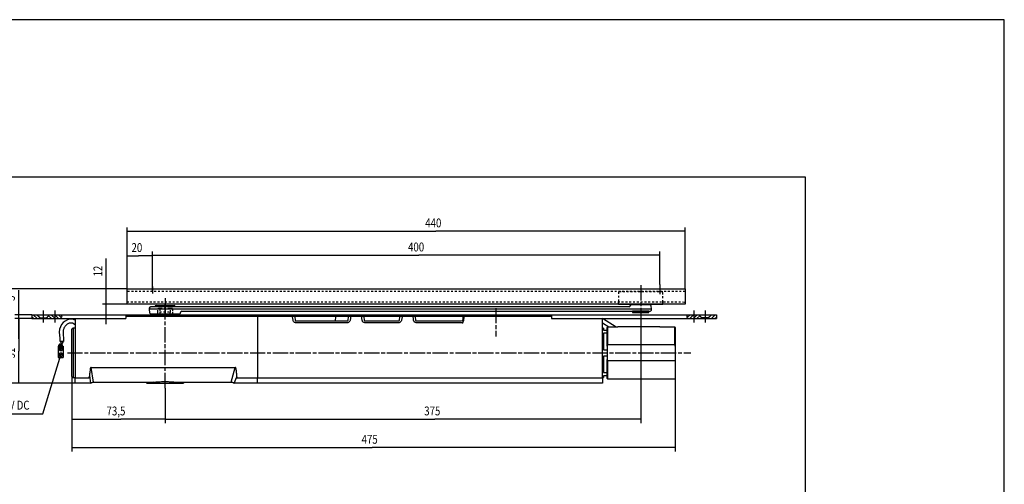
# Model space of a CAD drawing. Extents: x -182 to 986, y -106 to 714.
# Drawn here: x 210 to 986, y 348 to 714 of the extents above; entities that cross this region are included whole.
import ezdxf

# ---------------------------------------------------------------- set-up
doc = ezdxf.new("R2010")
doc.units = 0
doc.linetypes.add('CENTERLINE', pattern=[30, 12, -1.5, 3, -1.5, 12])
doc.linetypes.add('HIDDEN', pattern=[4.5, 1.5, -1.5, 1.5])
doc.layers.get('0').update_dxf_attribs({"linetype": 'CONTINUOUS'})
doc.layers.add('1', color=7, linetype='CONTINUOUS')
doc.styles.get("Standard").update_dxf_attribs({"font": 'monotxt.shx'})
doc.dimstyles.new('DSTYLE1', dxfattribs={"dimtxt": 7, "dimasz": 8, "dimexe": 1.5, "dimexo": 0, "dimgap": 1.5, "dimtad": 1, "dimdec": 3, "dimrnd": 0.001, "dimzin": 11, "dimcen": 0.09, "dimazin": 3, "dimtp": 0.1, "dimtm": 0.1, "dimtfac": 1, "dimtdec": 4, "dimtofl": 0, "dimtmove": 0, "dimatfit": 3, "dimtolj": 1, "dimtzin": 0})
doc.dimstyles.new('DSTYLE2', dxfattribs={"dimtxt": 7, "dimasz": 8, "dimexe": 1.5, "dimexo": 0, "dimgap": 1.5, "dimtad": 1, "dimdec": 0, "dimzin": 11, "dimcen": 0.09, "dimazin": 3, "dimtp": 0.1, "dimtm": 0.1, "dimtfac": 1, "dimtdec": 4, "dimtofl": 0, "dimtmove": 0, "dimatfit": 3, "dimtolj": 1, "dimtzin": 0})
doc.dimstyles.new('DSTYLE3', dxfattribs={"dimtxt": 7, "dimasz": 8, "dimexe": 1.5, "dimexo": 0, "dimgap": 1.5, "dimtad": 1, "dimdec": 1, "dimrnd": 0.1, "dimzin": 11, "dimcen": 0.09, "dimazin": 3, "dimtp": 0.1, "dimtm": 0.1, "dimtfac": 1, "dimtdec": 4, "dimtofl": 0, "dimtmove": 0, "dimatfit": 3, "dimtolj": 1, "dimtzin": 0})

# ---------------------------------------------------------------- blocks, each defined once
blk = doc.blocks.new('S3T1_S2T1_SET1')
at = {"layer": '104', "color": 40, "linetype": 'CONTINUOUS'}
for p, q in [((716.32645, 508.80732), (716.32645, 509.04379)), ((751.32645, 508.80732), (716.32645, 508.80732)), ((751.32645, 509.05732), (751.32645, 508.80732))]:
    blk.add_line(p, q, dxfattribs=at)
at = {"layer": '105', "color": 1, "linetype": 'HIDDEN'}
for p, q in [((751.32645, 518.60732), (716.32645, 518.60732)), ((716.32645, 518.60732), (716.32645, 510.66765)), ((751.32645, 510.66765), (751.32645, 518.60732)), ((716.32645, 509.05732), (716.32645, 510.66765)), ((751.32645, 509.0597), (751.32645, 510.66765))]:
    blk.add_line(p, q, dxfattribs=at)
blk = doc.blocks.new('S3T1_S2T1_SET2')
at = {"layer": '104', "color": 40, "linetype": 'CONTINUOUS'}
for p, q in [((328.82645, 521.05495), (768.82643, 521.05737)), ((328.82645, 509.05495), (328.82645, 521.05495)), ((768.82643, 521.05737), (768.82643, 509.0574)), ((768.82643, 509.0574), (328.82645, 509.05495))]:
    blk.add_line(p, q, dxfattribs=at)
at = {"layer": '105', "color": 1, "linetype": 'HIDDEN'}
for p, q in [((768.82643, 518.8574), (328.82645, 519.05495)), ((328.82645, 510.85495), (768.82643, 510.6574))]:
    blk.add_line(p, q, dxfattribs=at)
at = {"layer": '106', "color": 1, "linetype": 'CENTERLINE'}
for p, q in [((348.82645, 522.91907), (348.82645, 517.26534)), ((748.82643, 524.34129), (748.82643, 516.82041))]:
    blk.add_line(p, q, dxfattribs=at)
blk = doc.blocks.new('S3T1_S2T1')
at = {"layer": '5'}
for name in ['S3T1_S2T1_SET2', 'S3T1_S2T1_SET1']:
    blk.add_blockref(name, (0, 0), dxfattribs=at)
blk = doc.blocks.new('S3T1_S2T2_SET1')
at = {"layer": '104', "color": 40, "linetype": 'CONTINUOUS'}
for p, q in [((346.41626, 505.91055), (346.32645, 505.05602)), ((346.32645, 505.05602), (346.62647, 502.20149)), ((576.45748, 506.80602), (347.41078, 506.80602)), ((350.82645, 506.80602), (350.82645, 506.90602)), ((351.72645, 507.80602), (365.92645, 507.80602)), ((366.82645, 506.90602), (366.82645, 506.80602)), ((724.67019, 506.80602), (576.45748, 506.80602)), ((725.67102, 507.83441), (725.66996, 507.78473)), ((741.01088, 508.50602), (726.41691, 508.50602)), ((728.82645, 508.50602), (728.82645, 508.80732)), ((728.82645, 508.80732), (738.82645, 508.80732)), ((738.82645, 508.80732), (738.82645, 508.50602)), ((742.32645, 505.05602), (742.0054, 507.61055)), ((742.23663, 504.20149), (742.32645, 505.05602)), ((347.62099, 501.30602), (370.257, 501.30602)), ((371.00289, 501.97762), (371.01937, 502.13441)), ((371.01937, 502.13441), (371.03334, 502.36616)), ((372.03153, 503.30602), (741.24211, 503.30602)), ((740.32645, 503.30602), (727.32645, 503.30602)), ((727.32645, 503.30602), (727.32645, 502.80602)), ((727.82645, 502.30602), (739.82645, 502.30602)), ((740.32645, 502.80602), (740.32645, 503.30602))]:
    blk.add_line(p, q, dxfattribs=at)
for centre, radius, start, end in [((347.41078, 505.80602), 1, 90.000011, 174.00001), ((351.72645, 506.90602), 0.9, 89.999993, 180.00001), ((365.92645, 506.90602), 0.9, 0.00001658, 89.999983), ((724.67019, 507.80602), 1, 270.00001, 358.7805), ((726.41691, 507.75602), 0.75, 90.000012, 174.00005), ((741.01088, 507.50602), 1, 5.999982, 90), ((347.62099, 502.30602), 1, 186.00004, 270), ((370.257, 502.05602), 0.75, 269.99995, 353.99995), ((372.03153, 502.30602), 1, 90.00002, 176.55213), ((727.82645, 502.80602), 0.5, 180, 270), ((739.82645, 502.80602), 0.5, 269.99997, 360.00003), ((741.24211, 504.30602), 1, 269.99998, 353.99998)]:
    blk.add_arc(centre, radius, start, end, dxfattribs=at)
at = {"layer": '106', "color": 1, "linetype": 'CENTERLINE'}
for p, q in [((733.82645, 523.97067), (733.82645, 497.17785)), ((358.82645, 513.69919), (358.82645, 500.0721))]:
    blk.add_line(p, q, dxfattribs=at)
at = {"layer": '99', "color": 1, "linetype": 'CONTINUOUS'}
blk.add_line((742.32645, 505.05602), (346.32645, 505.05602), dxfattribs=at)
blk = doc.blocks.new('S3T1_S2T2')
at = {"layer": '5'}
blk.add_blockref('S3T1_S2T2_SET1', (0, 0), dxfattribs=at)
blk = doc.blocks.new('S3T1')
at = {"layer": '1'}
for name in ['S3T1_S2T1', 'S3T1_S2T2']:
    blk.add_blockref(name, (0, 0), dxfattribs=at)
blk = doc.blocks.new('_AH13')
at = {"color": 0, "linetype": 'CONTINUOUS'}
blk.add_solid([(0, 0), (1, -0.166667), (1, 0.166667), (0, 0)], dxfattribs=at)
blk = doc.blocks.new('*D919')
at = {"layer": '1', "color": 1, "linetype": 'CONTINUOUS'}
for p, q in [((314.14312, 503.82947), (314.14312, 531.42869)), ((314.14312, 528.42869), (524.11448, 528.42869)), ((714.1431, 528.42869), (524.11448, 528.42869)), ((714.1431, 505.2517), (714.1431, 531.42869))]:
    blk.add_line(p, q, dxfattribs=at)
at = {"layer": '1', "color": 1, "xscale": 8, "yscale": 8, "zscale": 8}
for p, rotation in [((314.14312, 528.42869), 360), ((714.1431, 528.42869), 180)]:
    blk.add_blockref('_AH13', p, dxfattribs=dict(at, rotation=rotation))
at = {"layer": '1', "color": 1, "linetype": 'CONTINUOUS', "width": 0.8}
blk.add_text('400', height=7, rotation=360, dxfattribs=at).set_placement((515.71448, 531.43069))
blk = doc.blocks.new('*D920')
at = {"layer": '1', "color": 1, "linetype": 'CONTINUOUS'}
for p, q in [((294.14312, 501.96535), (294.14312, 530.97707)), ((294.14312, 527.97707), (303.26995, 527.97707)), ((314.14312, 527.97707), (303.26995, 527.97707)), ((314.14312, 499.95637), (314.14312, 530.97707))]:
    blk.add_line(p, q, dxfattribs=at)
at = {"layer": '1', "color": 1, "xscale": 8, "yscale": 8, "zscale": 8}
blk.add_blockref('_AH13', (294.14312, 527.97707), dxfattribs=at)
at = {"layer": '1', "color": 1, "xscale": 8, "yscale": 8, "zscale": 8, "rotation": 180}
blk.add_blockref('_AH13', (314.14312, 527.97707), dxfattribs=at)
at = {"layer": '1', "color": 1, "linetype": 'CONTINUOUS', "width": 0.8}
blk.add_text('20', height=7, dxfattribs=at).set_placement((297.66995, 530.97907))
blk = doc.blocks.new('*D921')
at = {"layer": '1', "color": 1, "linetype": 'CONTINUOUS'}
for p, q in [((294.14312, 501.96535), (294.14285, 550.39559)), ((294.14286, 547.39559), (537.66326, 547.39693)), ((734.14285, 547.39802), (537.66326, 547.39693)), ((734.1431, 501.96778), (734.14283, 550.39802))]:
    blk.add_line(p, q, dxfattribs=at)
at = {"layer": '1', "color": 1, "xscale": 8, "yscale": 8, "zscale": 8}
for p, rotation in [((294.14286, 547.39559), 360.00032), ((734.14285, 547.39802), 180.00032)]:
    blk.add_blockref('_AH13', p, dxfattribs=dict(at, rotation=rotation))
at = {"layer": '1', "color": 1, "linetype": 'CONTINUOUS', "width": 0.8}
blk.add_text('440', height=7, rotation=0.00031565, dxfattribs=at).set_placement((529.26324, 550.39889))
blk = doc.blocks.new('*D922')
at = {"layer": '1', "color": 1, "linetype": 'CONTINUOUS'}
for p, q in [((277.70659, 501.96535), (277.70659, 525.91733)), ((294.14312, 501.96535), (274.70659, 501.96535)), ((277.70659, 473.96535), (277.70659, 501.96535)), ((294.14312, 489.96535), (274.70659, 489.96535))]:
    blk.add_line(p, q, dxfattribs=at)
at = {"layer": '1', "color": 1, "xscale": 8, "yscale": 8, "zscale": 8}
for p, rotation in [((277.70659, 501.96535), 450), ((277.70659, 489.96535), 270)]:
    blk.add_blockref('_AH13', p, dxfattribs=dict(at, rotation=rotation))
at = {"layer": '1', "color": 1, "linetype": 'CONTINUOUS', "width": 0.8}
blk.add_text('12', height=7, rotation=90, dxfattribs=at).set_placement((274.70459, 511.71733))
blk = doc.blocks.new('*D923')
at = {"layer": '1', "color": 1, "linetype": 'CONTINUOUS'}
for p, q in [((250.63967, 432.78228), (250.63967, 396.15894)), ((324.13967, 423.7525), (324.13967, 396.15894)), ((250.63967, 399.15894), (289.22168, 399.15894)), ((324.13967, 399.15894), (289.22168, 399.15894))]:
    blk.add_line(p, q, dxfattribs=at)
at = {"layer": '1', "color": 1, "xscale": 8, "yscale": 8, "zscale": 8}
for p, rotation in [((250.63967, 399.15894), 360), ((324.13967, 399.15894), 180)]:
    blk.add_blockref('_AH13', p, dxfattribs=dict(at, rotation=rotation))
at = {"layer": '1', "color": 1, "linetype": 'CONTINUOUS', "width": 0.8}
blk.add_text('73,5', height=7, rotation=360, dxfattribs=at).set_placement((278.02168, 402.16094))
blk = doc.blocks.new('*D1024')
at = {"layer": '1', "color": 1, "linetype": 'CONTINUOUS'}
for p, q in [((699.14311, 478.4654), (699.14311, 396.15894)), ((324.13967, 423.7525), (324.13967, 396.15894)), ((324.13967, 399.15894), (536.86613, 399.15894)), ((699.14311, 399.15894), (536.86613, 399.15894))]:
    blk.add_line(p, q, dxfattribs=at)
at = {"layer": '1', "color": 1, "xscale": 8, "yscale": 8, "zscale": 8}
blk.add_blockref('_AH13', (324.13967, 399.15894), dxfattribs=at)
at = {"layer": '1', "color": 1, "xscale": 8, "yscale": 8, "zscale": 8, "rotation": 180}
blk.add_blockref('_AH13', (699.14311, 399.15894), dxfattribs=at)
at = {"layer": '1', "color": 1, "linetype": 'CONTINUOUS', "width": 0.8}
blk.add_text('375', height=7, dxfattribs=at).set_placement((528.46613, 402.16094))
blk = doc.blocks.new('*D1025')
at = {"layer": '1', "color": 1, "linetype": 'CONTINUOUS'}
for p, q in [((250.63967, 432.78228), (250.63967, 373.81246)), ((726.23967, 430.9654), (726.23967, 373.81246)), ((250.63967, 376.81246), (487.48301, 376.81246)), ((726.23967, 376.81246), (487.48301, 376.81246))]:
    blk.add_line(p, q, dxfattribs=at)
at = {"layer": '1', "color": 1, "xscale": 8, "yscale": 8, "zscale": 8}
for p, rotation in [((250.63967, 376.81246), 360), ((726.23967, 376.81246), 180)]:
    blk.add_blockref('_AH13', p, dxfattribs=dict(at, rotation=rotation))
at = {"layer": '1', "color": 1, "linetype": 'CONTINUOUS', "width": 0.8}
blk.add_text('475', height=7, rotation=360, dxfattribs=at).set_placement((479.08301, 379.81446))
blk = doc.blocks.new('*D1030')
at = {"layer": '1', "color": 1, "linetype": 'CONTINUOUS'}
for p, q in [((208.72554, 481.4654), (208.72554, 501.00606)), ((219.13967, 481.4654), (205.72554, 481.4654)), ((208.72554, 462.4654), (208.72554, 481.4654)), ((219.13967, 478.4654), (205.72554, 478.4654))]:
    blk.add_line(p, q, dxfattribs=at)
at = {"layer": '1', "color": 1, "xscale": 8, "yscale": 8, "zscale": 8}
for p, rotation in [((208.72554, 481.4654), 450), ((208.72554, 478.4654), 630)]:
    blk.add_blockref('_AH13', p, dxfattribs=dict(at, rotation=rotation))
at = {"layer": '1', "color": 1, "linetype": 'CONTINUOUS', "width": 0.8}
blk.add_text('3', height=7, rotation=90, dxfattribs=at).set_placement((205.72354, 492.40606))
blk = doc.blocks.new('*D1031')
at = {"layer": '1', "color": 1, "linetype": 'CONTINUOUS'}
for p, q in [((219.13967, 478.4654), (205.72554, 478.4654)), ((208.72554, 478.4654), (208.72554, 452.73307)), ((208.72554, 427.46541), (208.72554, 452.73307)), ((253.13967, 427.46541), (205.72554, 427.46541))]:
    blk.add_line(p, q, dxfattribs=at)
at = {"layer": '1', "color": 1, "xscale": 8, "yscale": 8, "zscale": 8}
for p, rotation in [((208.72554, 478.4654), 270), ((208.72554, 427.46541), 450)]:
    blk.add_blockref('_AH13', p, dxfattribs=dict(at, rotation=rotation))
at = {"layer": '1', "color": 1, "linetype": 'CONTINUOUS', "width": 0.8}
blk.add_text('51', height=7, rotation=90, dxfattribs=at).set_placement((205.72354, 447.13307))
blk = doc.blocks.new('*D1032')
at = {"layer": '1', "color": 1, "linetype": 'CONTINUOUS'}
for p, q in [((294.14312, 501.96535), (184.02401, 501.96535)), ((187.02401, 501.96535), (187.02401, 462.65377)), ((187.02401, 427.46541), (187.02401, 462.65377)), ((253.13967, 427.46541), (184.02401, 427.46541))]:
    blk.add_line(p, q, dxfattribs=at)
at = {"layer": '1', "color": 1, "xscale": 8, "yscale": 8, "zscale": 8}
for p, rotation in [((187.02401, 501.96535), 270), ((187.02401, 427.46541), 450)]:
    blk.add_blockref('_AH13', p, dxfattribs=dict(at, rotation=rotation))
at = {"layer": '1', "color": 1, "linetype": 'CONTINUOUS', "width": 0.8}
blk.add_text('74,5', height=7, rotation=90, dxfattribs=at).set_placement((184.02201, 451.45377))
blk = doc.blocks.new('*XH116')
at = {"layer": '1', "color": 1, "linetype": 'CONTINUOUS'}
for p, q in [((-5.86, -0.21), (-3.29, 2.36)), ((-3.46, -0.64), (-0.46, 2.36)), ((-0.64, -0.64), (0.64, 0.64))]:
    blk.add_line(p, q, dxfattribs=at)
blk = doc.blocks.new('*XH123')
at = {"layer": '1', "color": 1, "linetype": 'CONTINUOUS'}
for p, q in [((-10.96, 0.36), (-8.71, 2.6)), ((-8.88, -0.4), (-5.88, 2.6)), ((-6.05, -0.4), (-3.05, 2.6)), ((-3.22, -0.4), (-1.02, 1.81)), ((-0.4, -0.4), (0.4, 0.4))]:
    blk.add_line(p, q, dxfattribs=at)
blk = doc.blocks.new('*XH130')
at = {"layer": '1', "color": 1, "linetype": 'CONTINUOUS'}
for p, q in [((-5.86, -0.21), (-3.29, 2.36)), ((-3.46, -0.64), (-0.46, 2.36)), ((-0.64, -0.64), (0.64, 0.64))]:
    blk.add_line(p, q, dxfattribs=at)
blk = doc.blocks.new('*XH131')
at = {"layer": '1', "color": 1, "linetype": 'CONTINUOUS'}
for p, q in [((-10.96, 0.36), (-8.71, 2.6)), ((-8.88, -0.4), (-5.88, 2.6)), ((-6.05, -0.4), (-3.05, 2.6)), ((-3.22, -0.4), (-1.02, 1.81)), ((-0.4, -0.4), (0.4, 0.4))]:
    blk.add_line(p, q, dxfattribs=at)

msp = doc.modelspace()

# ---------------------------------------------------------------- linework, layer by layer
at = {"layer": '1', "color": 40, "linetype": 'CONTINUOUS'}
for p, q in [((985.83275, 714.12137), (-182.16725, 714.12137)), ((985.83275, -105.87863), (985.83275, 714.12137)), ((828.95384, 589.96923), (8.95384, 589.96923)), ((828.95384, 5.96923), (828.95384, 589.96923)), ((219.13967, 481.4654), (293.13967, 481.4654)), ((219.13967, 481.4654), (219.13967, 478.4654)), ((219.13967, 481.4654), (219.13967, 478.4654)), ((223.13967, 481.4654), (225.63967, 478.9654)), ((230.63967, 478.9654), (233.13967, 481.4654)), ((293.13967, 481.4654), (628.93968, 481.4654)), ((293.13967, 481.4654), (293.13967, 478.4654)), ((628.93968, 481.4654), (628.93968, 478.4654)), ((628.93968, 481.4654), (758.93967, 481.4654)), ((747.43967, 478.9654), (744.93967, 481.4654)), ((754.93967, 481.4654), (752.43967, 478.9654)), ((758.93967, 481.4654), (758.93967, 478.4654)), ((219.13967, 478.4654), (293.13967, 478.4654)), ((225.63967, 478.9654), (225.63967, 478.4654)), ((225.63967, 478.9654), (230.63967, 478.9654)), ((230.63967, 478.9654), (230.63967, 478.4654)), ((253.13967, 478.4654), (253.13967, 431.76901)), ((293.13967, 480.4654), (628.93968, 480.4654)), ((396.93967, 480.4654), (396.93967, 431.68152)), ((426.44631, 479.7821), (426.66709, 477.33253)), ((427.46386, 476.60434), (467.71229, 476.60434)), ((458.44663, 476.60434), (458.73303, 479.7821)), ((468.50899, 477.33183), (468.73208, 479.78323)), ((480.94726, 479.78323), (481.17035, 477.33183)), ((481.96705, 476.60434), (508.21229, 476.60434)), ((509.00899, 477.33183), (509.23208, 479.78323)), ((521.44726, 479.78323), (521.67035, 477.33183)), ((522.46705, 476.60434), (557.57743, 476.60434)), ((559.06756, 477.94621), (559.23303, 479.7821)), ((628.93968, 478.4654), (758.93967, 478.4654)), ((674.01984, 471.81239), (668.90146, 474.9654)), ((668.93967, 431.68152), (668.93967, 478.4654)), ((679.73969, 471.81239), (668.93967, 478.4654)), ((747.43967, 478.9654), (747.43967, 478.4654)), ((752.43967, 478.9654), (747.43967, 478.9654)), ((752.43967, 478.9654), (752.43967, 478.4654)), ((251.63967, 470.9654), (250.63967, 470.14853)), ((250.63967, 432.78228), (250.63967, 470.14853)), ((253.13967, 470.9654), (251.63967, 470.9654)), ((251.63967, 470.9654), (251.63967, 431.96747)), ((669.73968, 470.9654), (668.93967, 470.9654)), ((669.73968, 470.9654), (669.73968, 469.4654)), ((669.73968, 469.4654), (672.73967, 469.4654)), ((672.73967, 466.96059), (669.73968, 466.96059)), ((669.73968, 466.96059), (669.73968, 453.97021)), ((673.03966, 471.81239), (672.73967, 471.5101)), ((672.73967, 456.73702), (672.73967, 471.5101)), ((673.03966, 471.81239), (673.03966, 457.78996)), ((679.73967, 471.81239), (673.03966, 471.81239)), ((714.13966, 471.9654), (682.20817, 471.9654)), ((714.23747, 471.86761), (725.93968, 471.86761)), ((725.93968, 457.78996), (725.93968, 471.86761)), ((725.93968, 471.86761), (726.23967, 471.56615)), ((726.23967, 471.56615), (726.23967, 456.73702)), ((239.85566, 456.86912), (242.17485, 456.86912)), ((239.85566, 456.86912), (239.85566, 447.86912)), ((240.38757, 456.86912), (240.38757, 457.75732)), ((240.38757, 457.75732), (243.29884, 457.75732)), ((240.38757, 456.86912), (243.29884, 456.86912)), ((240.38757, 454.25688), (242.93224, 455.6091)), ((240.38757, 449.70212), (242.93224, 451.05434)), ((240.70824, 449.04371), (243.29884, 450.4188)), ((240.74281, 453.55884), (243.29884, 454.97356)), ((240.91661, 456.86912), (242.17485, 456.86912)), ((240.91661, 456.86912), (242.17485, 456.86912)), ((241.15139, 456.86912), (242.24481, 456.86912)), ((243.29884, 456.86912), (243.29884, 457.75732)), ((243.29884, 456.86912), (243.85566, 456.86912)), ((243.85566, 456.86912), (243.85566, 447.86912)), ((669.73968, 453.97021), (672.73967, 453.97021)), ((673.03966, 457.78996), (672.73967, 456.73702)), ((672.73967, 456.73702), (672.73967, 446.19378)), ((725.93968, 457.78996), (673.03966, 457.78996)), ((726.23967, 456.73702), (725.93968, 457.78996)), ((726.23967, 456.73702), (726.23967, 430.9654)), ((239.85566, 447.86912), (243.85566, 447.86912)), ((672.73967, 448.96059), (669.73968, 448.96059)), ((669.73968, 448.96059), (669.73968, 435.97021)), ((672.73967, 446.19378), (673.03966, 445.14085)), ((672.73967, 431.2654), (672.73967, 446.19378)), ((673.03966, 445.14085), (673.03966, 430.9654)), ((726.23967, 445.14085), (673.03966, 445.14085)), ((265.8224, 439.96366), (379.45694, 439.96366)), ((267.794, 428.4654), (265.8224, 439.96366)), ((376.3089, 428.44264), (379.45694, 439.96366)), ((669.73968, 435.97021), (672.73967, 435.97021)), ((250.63967, 432.78228), (251.63967, 431.9654)), ((251.63967, 431.96747), (251.63967, 431.9654)), ((251.63967, 431.9654), (253.13967, 431.9654)), ((253.13967, 431.76901), (263.59348, 431.76901)), ((253.13967, 427.46541), (253.13967, 431.76901)), ((263.88839, 427.46541), (253.13967, 427.46541)), ((265.64424, 427.46541), (264.70453, 433.36122)), ((265.65289, 427.47701), (265.64617, 427.46541)), ((265.67381, 427.51204), (265.65289, 427.47701)), ((267.80298, 428.4654), (315.35766, 428.4654)), ((309.80067, 427.46541), (316.46355, 427.46541)), ((316.46355, 427.46541), (331.81579, 427.46541)), ((331.81579, 427.46541), (338.47867, 427.46541)), ((332.93458, 428.4654), (376.30996, 428.4654)), ((378.57974, 427.46541), (380.6147, 432.49384)), ((396.93967, 427.46541), (379.37808, 427.46541)), ((381.13037, 431.76901), (396.93967, 431.76901)), ((396.93967, 431.68152), (668.93967, 431.68152)), ((396.93967, 427.46541), (396.93967, 431.68152)), ((668.93967, 427.46541), (396.93967, 427.46541)), ((668.93967, 431.9654), (669.73968, 431.9654)), ((668.93967, 431.68152), (668.93967, 427.46541)), ((672.73967, 433.4654), (669.73968, 433.4654)), ((669.73968, 433.4654), (669.73968, 431.9654)), ((672.73967, 431.2654), (673.03966, 430.9654)), ((673.03966, 430.9654), (726.23967, 430.9654))]:
    msp.add_line(p, q, dxfattribs=at)
at = {"layer": '1', "color": 1, "linetype": 'CENTERLINE'}
for p, q in [((324.13967, 423.7525), (324.13967, 489.407)), ((228.13967, 484.85194), (228.13967, 475.27594)), ((237.13967, 484.85194), (237.13967, 475.27594)), ((584.83967, 486.75432), (584.83967, 464.29629)), ((740.93967, 484.85194), (740.93967, 475.27594)), ((749.93967, 484.85194), (749.93967, 475.27594)), ((247.11126, 451.4654), (738.58767, 451.4654))]:
    msp.add_line(p, q, dxfattribs=at)
at = {"layer": '1', "color": 7, "linetype": 'CONTINUOUS'}
for p, q in [((293.13967, 481.4654), (293.13967, 480.4654)), ((628.93968, 481.4654), (628.93968, 480.4654)), ((714.13966, 471.9654), (714.15054, 471.95453)), ((714.15054, 471.95453), (714.23747, 471.86761))]:
    msp.add_line(p, q, dxfattribs=at)
at = {"layer": '1', "color": 1, "linetype": 'HIDDEN'}
for p, q in [((317.01467, 482.2154), (317.01467, 481.4654)), ((317.01467, 482.2154), (318.25844, 482.2154)), ((318.25844, 482.2154), (318.32331, 482.95695)), ((318.32331, 482.95695), (318.38967, 483.7154)), ((318.38967, 486.1654), (318.38967, 486.4654)), ((320.46297, 486.4654), (318.38967, 486.4654)), ((318.38967, 483.7154), (318.38967, 486.1654)), ((319.93216, 486.1654), (318.38967, 486.1654)), ((320.46297, 486.4654), (319.93216, 486.1654)), ((319.93216, 486.1654), (319.93216, 483.7154)), ((319.93216, 483.7154), (328.34718, 483.7154)), ((320.11764, 482.2154), (328.1617, 482.2154)), ((327.81637, 486.4654), (320.46297, 486.4654)), ((329.88967, 486.4654), (327.81637, 486.4654)), ((328.34718, 483.7154), (328.34718, 486.1654)), ((329.88967, 486.1654), (328.34718, 486.1654)), ((329.88967, 486.4654), (329.88967, 486.1654)), ((329.88967, 486.1654), (329.88967, 483.7154)), ((329.88967, 483.7154), (329.95602, 482.95695)), ((329.95602, 482.95695), (330.0209, 482.2154)), ((330.0209, 482.2154), (331.26467, 482.2154)), ((331.26467, 481.4654), (331.26467, 482.2154))]:
    msp.add_line(p, q, dxfattribs=at)
at = {"layer": '1', "color": 1, "linetype": 'CONTINUOUS'}
for p, q in [((251.87192, 474.58714), (253.13967, 473.89458)), ((467.71229, 475.16216), (427.46386, 475.16216)), ((508.21229, 475.16216), (481.96705, 475.16216)), ((558.45295, 475.16216), (522.46705, 475.16216)), ((241.10979, 460.58665), (244.11431, 460.58665)), ((227.65849, 403.29932), (241.85566, 450.00985)), ((192.97132, 403.29932), (227.65849, 403.29932))]:
    msp.add_line(p, q, dxfattribs=at)
at = {"layer": '1', "color": 8, "linetype": 'CONTINUOUS'}
msp.add_lwpolyline([(243.08265, 459.2643), (243.04248, 459.22141, 0.006771761), (243.004, 459.17802, 0.006952043), (242.96727, 459.13411, 0.007136006), (242.93222, 459.0897, 0.007307645), (242.89892, 459.04478, 0.007479776), (242.86731, 458.99937, 0.007637207), (242.83745, 458.95343, 0.00779113), (242.80927, 458.907, 0.007927744), (242.78285, 458.86006, 0.008057807), (242.75811, 458.81262, 0.008169548), (242.73512, 458.76466, 0.008267144), (242.71381, 458.7162, 0.008341645), (242.69426, 458.66723, 0.008411422), (242.67639, 458.61776, 0.008469542), (242.66028, 458.56777, 0.008473539), (242.64584, 458.5173, 0.008426632), (242.63315, 458.46633, 0.008484706), (242.62216, 458.4148, 0.008621844), (242.61293, 458.36268, 0.008321834), (242.60535, 458.31029, 0.007708109), (242.59947, 458.25772, 0.008419568), (242.59541, 458.20374, 0.009894029), (242.59331, 458.1479, 0.007379432), (242.59235, 458.09518, 0.002508537), (242.59231, 458.04726, 0.010199961), (242.59615, 457.98458, 0.016875267), (242.60707, 457.88657, 0.007930343), (242.62437, 457.75732, 0.004121087)], format="xyb", dxfattribs=at)
at = {"layer": '1', "color": 40, "linetype": 'CONTINUOUS'}
for centre in [(241.85566, 454.56461), (241.85566, 450.00985)]:
    msp.add_circle(centre, 1.5, dxfattribs=at)
for centre, radius, start, end in [((425.15157, 479.6654), 1.3, 5.15, 37.979872), ((427.46386, 477.40434), 0.8, 185.15, 270), ((457.71548, 477.40434), 0.8, 270, 354.85), ((460.02777, 479.6654), 1.3, 142.02013, 174.85), ((467.71228, 477.40434), 0.8, 270, 354.8), ((470.02673, 479.6654), 1.3, 142.02013, 174.8), ((479.65261, 479.6654), 1.3, 5.2, 37.979872), ((481.96706, 477.40434), 0.8, 185.2, 270), ((508.21228, 477.40434), 0.8, 270, 354.8), ((510.52673, 479.6654), 1.3, 142.02013, 174.8), ((520.15261, 479.6654), 1.3, 5.2, 37.979872), ((522.46706, 477.40434), 0.8, 185.2, 270), ((557.57586, 478.10342), 1.49979, 269.99127, 354.84395), ((560.52777, 479.6654), 1.3, 142.02013, 174.85), ((263.63967, 428.9654), 2.5, 323.1301, 324.45474), ((263.47528, 429.09141), 2.71077, 323.1422, 323.44823), ((312.03674, 429.4654), 3, 198.9346, 221.81031), ((336.2426, 429.4654), 3, 318.18969, 341.10161)]:
    msp.add_arc(centre, radius, start, end, dxfattribs=at)
at = {"layer": '1', "color": 1, "linetype": 'CONTINUOUS'}
msp.add_arc((560.52777, 479.6654), 0.8093, 98.692535, 173.0259, dxfattribs=at)
at = {"layer": '1', "color": 7, "linetype": 'CONTINUOUS'}
msp.add_arc((628.52163, 479.6654), 0.8093, 58.899351, 81.307465, dxfattribs=at)
at = {"layer": '1', "color": 1, "linetype": 'HIDDEN'}
for start_param, end_param in [(2.5098804, 2.5417708), (3.7414145, 3.7733049)]:
    msp.add_ellipse((324.13967, 549.4382), major_axis=(0, 81.43912), ratio=0.087488663, start_param=start_param, end_param=end_param, dxfattribs=at)
at = {"layer": '1', "color": 1, "linetype": 'CONTINUOUS'}
for centre, major_axis, ratio, start_param, end_param in [((433.07972, 372.76061), (10.63843, -118.03782), 0.025312982, 2.6555832, 2.703082), ((462.00466, 372.76061), (-10.74228, -118.03782), 0.025310983, 3.5801158, 3.6276621), ((487.67468, 372.76061), (10.74228, -118.03782), 0.025310983, 2.6555232, 2.7030695), ((502.50466, 372.76061), (10.74228, 118.03782), 0.025310983, 0.43852319, 0.48606945), ((528.17468, 372.76061), (10.74228, -118.03782), 0.025310983, 2.6555232, 2.7030695), ((556.92119, 439.64888), (-4.60999, -51.14972), 0.025312983, 3.8131678, 3.9202898)]:
    msp.add_ellipse(centre, major_axis=major_axis, ratio=ratio, start_param=start_param, end_param=end_param, dxfattribs=at)
at = {"layer": '1', "color": 40, "linetype": 'CONTINUOUS'}
for centre, major_axis, start_param, end_param in [((263.13967, 525.98163), (0, 108.55939), 3.6903424, 3.7249677), ((382.13967, 525.98163), (0, -108.55939), 5.6998103, 5.74995)]:
    msp.add_ellipse(centre, major_axis=major_axis, ratio=0.027634644, start_param=start_param, end_param=end_param, dxfattribs=at)
at = {"layer": '1', "color": 1, "linetype": 'CONTINUOUS'}
for points, knots in [([(242.19977, 481.4654), (242.47051, 481.12968), (242.74858, 480.52049), (242.42549, 479.40195), (242.06914, 478.79822), (241.76669, 478.4654)], [0, 0, 0, 0, 0.34169104, 0.61068715, 1, 1, 1, 1]), ([(735.87957, 481.4654), (735.60883, 481.12968), (735.33076, 480.52049), (735.65385, 479.40195), (736.0102, 478.79822), (736.31265, 478.4654)], [0, 0, 0, 0, 0.34169104, 0.61068715, 1, 1, 1, 1]), ([(253.13967, 477.30611), (247.78233, 479.80402), (238.64012, 472.42696), (241.30124, 463.71317), (241.10979, 460.58665)], [0, 0, 0, 0, 0.618468, 1, 1, 1, 1]), ([(251.87192, 474.58714), (251.70948, 474.66288), (251.36683, 474.79973), (250.72887, 474.97141), (249.94599, 475.04434), (249.00038, 474.92548), (247.71137, 474.49259), (246.113, 473.42625), (244.84054, 471.83588), (244.16785, 470.43474), (243.86424, 469.41588), (243.73159, 468.31771), (243.73398, 467.02811), (243.8447, 465.58361), (244.00501, 463.99745), (244.11595, 462.56284), (244.14049, 461.42658), (244.12694, 460.84291), (244.11134, 460.52585), (244.10695, 460.44844), (244.10418, 460.40329)], [0, 0, 0, 0, 0.03125, 0.0625, 0.125, 0.1875, 0.25, 0.375, 0.5, 0.5625, 0.625, 0.6875, 0.75, 0.8125, 0.875, 0.9375, 0.96875, 0.99250594, 0.99550356, 1, 1, 1, 1]), ([(424.71648, 479.74462), (424.69924, 479.81136), (424.66486, 479.94448), (424.51059, 480.14127), (424.22641, 480.34024), (423.91006, 480.43516), (423.69675, 480.45984), (423.64871, 480.4654)], [0, 0, 0, 0, 0.14858602, 0.29640346, 0.53225276, 0.89466329, 1, 1, 1, 1]), ([(427.46386, 475.16216), (427.19268, 475.18887), (426.65032, 475.24229), (425.92788, 475.65865), (425.37958, 476.27155), (425.13636, 476.84957), (425.08034, 477.18658), (425.06882, 477.2559)], [0, 0, 0, 0, 0.234381, 0.46874723, 0.70340484, 0.93899723, 1, 1, 1, 1]), ([(470.10704, 477.25381), (470.04271, 476.98667), (469.91405, 476.45234), (469.39876, 475.78885), (468.7128, 475.32923), (468.11122, 475.17216), (467.77651, 475.16377), (467.71229, 475.16216)], [0, 0, 0, 0, 0.23651521, 0.47305584, 0.70911661, 0.94418273, 1, 1, 1, 1]), ([(471.52967, 480.4654), (471.34485, 480.4349), (471.05331, 480.38679), (470.72289, 480.19071), (470.54539, 479.99617), (470.47798, 479.83958), (470.46429, 479.75893), (470.46194, 479.7451)], [0, 0, 0, 0, 0.40402542, 0.63731182, 0.8218408, 0.96946105, 1, 1, 1, 1]), ([(479.2174, 479.7451), (479.2001, 479.81184), (479.16559, 479.94499), (479.01105, 480.14178), (478.72644, 480.34071), (478.41021, 480.4353), (478.19721, 480.45991), (478.14967, 480.4654)], [0, 0, 0, 0, 0.14869663, 0.29662282, 0.5327742, 0.8957352, 1, 1, 1, 1]), ([(481.96705, 475.16216), (481.69587, 475.18887), (481.15352, 475.2423), (480.43108, 475.65865), (479.88277, 476.27155), (479.63987, 476.84892), (479.58375, 477.1852), (479.5723, 477.25381)], [0, 0, 0, 0, 0.23452004, 0.46902955, 0.70383063, 0.93956789, 1, 1, 1, 1]), ([(510.60704, 477.25381), (510.54271, 476.98667), (510.41405, 476.45234), (509.89876, 475.78885), (509.2128, 475.32923), (508.61122, 475.17216), (508.27651, 475.16377), (508.21229, 475.16216)], [0, 0, 0, 0, 0.23651521, 0.47305584, 0.70911661, 0.94418273, 1, 1, 1, 1]), ([(512.02967, 480.4654), (511.84485, 480.4349), (511.55331, 480.38679), (511.22289, 480.19071), (511.04539, 479.99617), (510.97798, 479.83958), (510.96429, 479.75893), (510.96194, 479.7451)], [0, 0, 0, 0, 0.40402542, 0.63731182, 0.8218408, 0.96946105, 1, 1, 1, 1]), ([(519.7174, 479.7451), (519.7001, 479.81184), (519.66559, 479.94499), (519.51105, 480.14178), (519.22643, 480.3407), (518.91021, 480.4353), (518.69721, 480.45991), (518.64967, 480.4654)], [0, 0, 0, 0, 0.14869686, 0.29662328, 0.53278378, 0.89573504, 1, 1, 1, 1]), ([(522.46705, 475.16216), (522.19587, 475.18887), (521.65352, 475.2423), (520.93108, 475.65865), (520.38277, 476.27155), (520.13987, 476.84892), (520.08375, 477.1852), (520.0723, 477.25381)], [0, 0, 0, 0, 0.23452004, 0.46902955, 0.70383063, 0.93956789, 1, 1, 1, 1]), ([(558.45295, 475.16216), (558.54193, 475.16794), (558.70533, 475.17856), (558.92272, 475.28639), (559.10345, 475.47653), (559.23573, 475.77059), (559.27305, 476.01031), (559.29335, 476.14071)], [0, 0, 0, 0, 0.1848023, 0.33937549, 0.49399562, 0.72474855, 1, 1, 1, 1])]:
    msp.add_open_spline(points, degree=3, knots=knots, dxfattribs=at)
at = {"layer": '1', "color": 1, "linetype": 'HIDDEN'}
msp.add_open_spline([(328.34718, 486.1654), (328.2306, 486.23334), (328.05499, 486.33569), (327.87641, 486.43277), (327.81637, 486.4654)], degree=3, knots=[0, 0, 0, 0, 0.6637883, 1, 1, 1, 1], dxfattribs=at)
at = {"layer": '1', "color": 40, "linetype": 'CONTINUOUS'}
for points, knots in [([(682.20817, 471.9616), (682.21689, 471.96265), (682.25151, 471.96683), (682.02374, 471.93909), (681.54786, 471.88974), (680.84883, 471.83785), (680.20765, 471.81438), (679.83338, 471.81279), (679.73967, 471.81239)], [0, 0, 0, 0, 0.071779398, 0.28475128, 0.49828503, 0.71320091, 0.92818848, 1, 1, 1, 1]), ([(265.8224, 439.96366), (265.79431, 439.96156), (265.72676, 439.95651), (265.6118, 439.90035), (265.48925, 439.77986), (265.26511, 439.40391), (265.07719, 438.73261), (264.90313, 437.31554), (264.83884, 436.19212), (264.7922, 435.37707)], [0, 0, 0, 0, 0.01721222, 0.041396423, 0.076630092, 0.12145228, 0.30886637, 0.49857135, 1, 1, 1, 1]), ([(380.48714, 435.37707), (380.45582, 435.99685), (380.39859, 437.12962), (380.23344, 438.51586), (380.01098, 439.38992), (379.8022, 439.78063), (379.63185, 439.92335), (379.53058, 439.96086), (379.47108, 439.96312), (379.45694, 439.96366)], [0, 0, 0, 0, 0.38175606, 0.6977358, 0.85608318, 0.93581959, 0.96341959, 0.99130504, 1, 1, 1, 1]), ([(263.59348, 431.76901), (263.70318, 431.78162), (263.92234, 431.8068), (264.22152, 432.01073), (264.3567, 432.20927), (264.43036, 432.31744)], [0, 0, 0, 0, 0.31328814, 0.62584632, 1, 1, 1, 1]), ([(265.57154, 427.46541), (265.52185, 427.46541), (265.43712, 427.46541), (265.15871, 427.46541), (264.8096, 427.46541), (264.38676, 427.46541), (264.07657, 427.46541), (263.91431, 427.46541), (263.88839, 427.46541)], [0, 0, 0, 0, 0.2886308, 0.49211431, 0.69701944, 0.84242913, 0.97483769, 1, 1, 1, 1]), ([(264.43036, 432.31744), (264.53008, 432.55111), (264.67374, 432.88775), (264.69732, 433.25032), (264.70453, 433.36122)], [0, 0, 0, 0, 0.69411435, 1, 1, 1, 1]), ([(265.71418, 427.53571), (265.73565, 427.56326), (265.83434, 427.68995), (266.23899, 428.04148), (266.92633, 428.35234), (267.50499, 428.5113), (267.79872, 428.46466), (267.80114, 428.46428)], [0, 0, 0, 0, 0.075786813, 0.34845122, 0.66022202, 0.99721072, 1, 1, 1, 1]), ([(315.35766, 428.50125), (315.94501, 428.49808), (317.58413, 428.48922), (320.60854, 428.75556), (324.46177, 428.90225), (328.18185, 428.71191), (330.9859, 428.48007), (332.43237, 428.49267), (332.93458, 428.49704)], [0, 0, 0, 0, 0.10485328, 0.29261427, 0.51752829, 0.74155116, 0.91026816, 1, 1, 1, 1]), ([(376.3089, 428.44264), (376.49927, 428.44151), (376.92337, 428.43901), (377.52539, 428.23259), (378.05272, 427.92646), (378.38929, 427.65044), (378.5332, 427.47374), (378.5673, 427.43186)], [0, 0, 0, 0, 0.22221185, 0.49503493, 0.73290708, 0.93670089, 1, 1, 1, 1]), ([(379.37808, 427.46541), (379.29776, 427.46541), (379.13712, 427.46541), (378.92026, 427.46541), (378.72681, 427.46541), (378.61729, 427.46541), (378.59106, 427.46541), (378.57974, 427.46541)], [0, 0, 0, 0, 0.15253759, 0.30510543, 0.48589593, 0.77817032, 1, 1, 1, 1]), ([(380.6147, 432.49387), (380.62326, 432.40011), (380.64046, 432.21168), (380.73472, 431.98346), (380.87283, 431.84055), (381.00246, 431.77763), (381.09186, 431.7716), (381.13037, 431.76901)], [0, 0, 0, 0, 0.28617356, 0.57517065, 0.72871792, 0.88313246, 1, 1, 1, 1])]:
    msp.add_open_spline(points, degree=3, knots=knots, dxfattribs=at)
at = {"layer": '1', "color": 8, "linetype": 'CONTINUOUS'}
for points in [[(241.87849, 460.58665), (242.47654, 459.29454), (240.79412, 458.93258), (240.91661, 457.75732)], [(243.29884, 460.58665), (244.07253, 459.32643), (242.04224, 458.9936), (242.24481, 457.75732)]]:
    msp.add_open_spline(points, degree=3, dxfattribs=at)

# ---------------------------------------------------------------- block references
at = {"layer": '1'}
for name, p in [('S3T1', (-34.68333, -19.0896)), ('*XH123', (746.75106, 478.86161)), ('*XH116', (758.30412, 479.10096))]:
    msp.add_blockref(name, p, dxfattribs=at)
at = {"layer": '1', "yscale": -1, "rotation": 180}
for name, p in [('*XH130', (219.77522, 479.10096)), ('*XH131', (231.32828, 478.86161))]:
    msp.add_blockref(name, p, dxfattribs=at)

# ---------------------------------------------------------------- texts
at = {"layer": '1', "color": 1, "linetype": 'CONTINUOUS', "width": 0.8}
msp.add_text('24V DC', height=7, dxfattribs=at).set_placement((192.56798, 406.72771))

# ---------------------------------------------------------------- dimensions: what is measured, and where the dimension line sits
at = {"layer": '1', "color": 1, "linetype": 'CONTINUOUS'}
for base, p1, p2, angle, picture, middle, dimtype in [((294.14286, 547.39559), (734.1431, 501.96778), (294.14312, 501.96535), 180.00031643, '*D921', (537.66323, 553.89894), 129), ((277.70659, 501.96535), (294.14312, 489.96535), (294.14312, 501.96535), 90, '*D922', (271.20459, 517.31733), 129), ((187.02401, 427.46541), (294.14312, 501.96535), (253.13967, 427.46541), 90, '*D1032', (180.52201, 462.65377), 128), ((208.72554, 478.4654), (219.13967, 481.4654), (219.13967, 478.4654), 90, '*D1030', (202.22354, 495.20606), 128), ((208.72554, 427.46541), (219.13967, 478.4654), (253.13967, 427.46541), 90, '*D1031', (202.22354, 452.73307), 128)]:
    dim = msp.add_linear_dim(base=base, p1=p1, p2=p2, angle=angle, dimstyle='DSTYLE1', override={"dimblk": '_AH13', "dimsah": 0}, dxfattribs=at)
    dim.commit()
    dim.dimension.update_dxf_attribs({"geometry": picture, "text_midpoint": middle, "dimtype": dimtype})
for base, p1, p2, dimstyle, picture, middle in [((314.14312, 527.97707), (294.14312, 501.96535), (314.14312, 499.95637), 'DSTYLE1', '*D920', (303.26995, 534.47907)), ((314.14312, 528.42869), (714.1431, 505.2517), (314.14312, 503.82947), 'DSTYLE1', '*D919', (524.11448, 534.93069)), ((699.14311, 399.15894), (324.13967, 423.7525), (699.14311, 478.4654), 'DSTYLE2', '*D1024', (536.86613, 405.66094)), ((250.63967, 399.15894), (324.13967, 423.7525), (250.63967, 432.78228), 'DSTYLE1', '*D923', (289.22168, 405.66094))]:
    dim = msp.add_linear_dim(base=base, p1=p1, p2=p2, dimstyle=dimstyle, override={"dimblk": '_AH13', "dimsah": 0}, dxfattribs=at)
    dim.commit()
    dim.dimension.update_dxf_attribs({"geometry": picture, "text_midpoint": middle, "dimtype": 128})
dim = msp.add_linear_dim(base=(250.63967, 376.81246), p1=(726.23967, 430.9654), p2=(250.63967, 432.78228), text='475', dimstyle='DSTYLE3', override={"dimblk": '_AH13', "dimsah": 0}, dxfattribs=at)
dim.commit()
dim.dimension.update_dxf_attribs({"geometry": '*D1025', "text_midpoint": (487.48301, 383.31446), "dimtype": 128})

doc.saveas('drawing.dxf')
